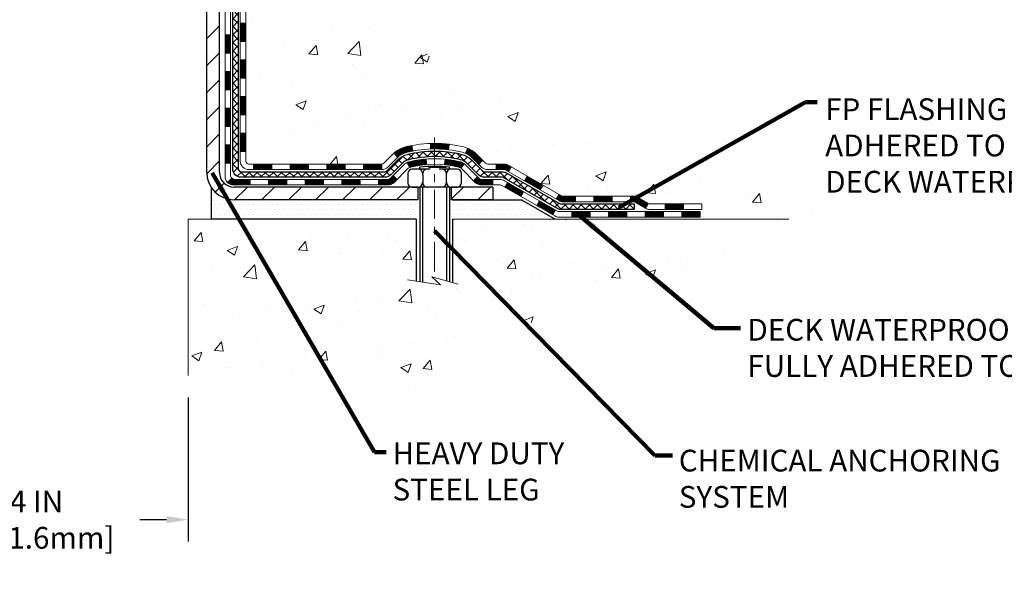
# Model space of a CAD drawing. Extents: x -308 to 3254, y -284 to 1977.
# Drawn here: x 17 to 30, y 8 to 15 of the extents above; entities that cross this region are included whole.
import ezdxf

# ---------------------------------------------------------------- set-up
doc = ezdxf.new("R2010")
doc.units = 0
doc.header["$LTSCALE"] = 5
doc.header["$MEASUREMENT"] = 0
doc.linetypes.add('CENTERX2', pattern=[4, 2.5, -0.5, 0.5, -0.5])
doc.layers.get('DEFPOINTS').update_dxf_attribs({"linetype": 'CONTINUOUS'})
for name, color, linetype, lineweight in [('CENTERLINE - L', 1, 'CENTERX2', 18), ('CONCRETE - H', 130, 'CONTINUOUS', 9), ('CONCRETE - L', 132, 'CONTINUOUS', 13), ('DECK COAT - H', 20, 'CONTINUOUS', 20), ('DECK COAT - L', 22, 'CONTINUOUS', 18), ('DIMS', 50, 'CONTINUOUS', 25), ('MIG FOOT - H', 251, 'CONTINUOUS', 20), ('MIG FOOT - L', 7, 'CONTINUOUS', 30), ('PVC SIDESHEET - H', 170, 'CONTINUOUS', 20), ('PVC SIDESHEET - L', 150, 'CONTINUOUS', 25), ('SCREW - L', 1, 'CONTINUOUS', 25), ('SETTING BED - H', 210, 'CONTINUOUS', 20), ('SETTING BED - L', 212, 'CONTINUOUS', 25), ('TEXT - 4', 241, 'CONTINUOUS', 25)]:
    doc.layers.add(name, color=color, linetype=linetype, lineweight=lineweight)
doc.layers.add('DECKCOAT', color=1, linetype='CONTINUOUS')
doc.layers.add('METAL11', color=7, linetype='CONTINUOUS')
doc.styles.add('ROMANS', font='romans', dxfattribs={"width": 0.9})
doc.dimstyles.get("Standard").update_dxf_attribs({"dimtxt": 0.18, "dimasz": 0.18, "dimexe": 0.18, "dimexo": 0.0625, "dimgap": 0.09, "dimtad": 0, "dimtih": 1, "dimtoh": 1, "dimdec": 4, "dimzin": 0, "dimdsep": 46, "dimtxsty": 'Standard', "dimcen": 0.09, "dimadec": 0, "dimazin": 0, "dimtfac": 1, "dimtdec": 4, "dimtofl": 0, "dimtmove": 0, "dimatfit": 3, "dimfxl": 1, "dimtolj": 1, "dimtzin": 0, "dimarcsym": 0})
pattern_1 = [(45, (-169.279572354827, -149.0262977699449), (-0.003479849246914297, 0.003479849246914297), [])]

# ---------------------------------------------------------------- blocks, each defined once
blk = doc.blocks.new('*D28')
at = {"layer": 'DEFPOINTS', "color": 0, "transparency": 16777216}
for p in [(15.56304481481402, 10.33723403604336), (19.56304481484267, 10.33723403604358), (19.56304481484267, 8.482844524697839)]:
    blk.add_point(p, dxfattribs=at)
at = {"layer": 'DIMS', "color": 0, "lineweight": -2, "transparency": 16777216}
for p, q in [((15.56304481481402, 10.05723403604336), (15.56304481481402, 8.202844524697838)), ((19.56304481484267, 10.05723403604358), (19.56304481484267, 8.202844524697838)), ((15.84304481481402, 8.482844524697839), (16.27871386815688, 8.482844524697839)), ((19.28304481484267, 8.482844524697839), (18.93871386815688, 8.482844524697839))]:
    blk.add_line(p, q, dxfattribs=at)
at = {"layer": 'DIMS', "color": 0, "transparency": 16777216}
for points in [[(15.84304481481402, 8.529511191364506), (15.84304481481402, 8.436177858031172), (15.56304481481402, 8.482844524697839)], [(19.28304481484267, 8.529511191364506), (19.28304481484267, 8.436177858031172), (19.56304481484267, 8.482844524697839)]]:
    blk.add_solid(points, dxfattribs=at)
at = {"layer": 'DIMS', "color": 0, "transparency": 16777216, "insert": (17.60871386815688, 8.482844524697839), "char_height": 0.28, "attachment_point": 5}
blk.add_mtext('\\A1;4 IN \\P [101.6mm]', dxfattribs=at)

msp = doc.modelspace()

# ---------------------------------------------------------------- hatches: boundary and pattern name
at = {"layer": 'CONCRETE - H'}
h = msp.add_hatch(dxfattribs=at)
h.set_pattern_fill('AR-CONC', color=256, scale=0.19)
h.set_pattern_definition([(49.99999999999999, (281.3335453432741, 537.2784088602531), (1.362794346941432, -0.1192290564669307), [0.1425, -1.5675]), (355, (281.3335453432741, 537.2784088602531), (-0.2636275338647, 1.429165054030022), [0.114, -1.254]), (100.45144446, (281.4471115371741, 537.2684731066531), (1.099166808781513, 1.309935982840396), [0.1211063648, -1.3321700128]), (46.18420000000002, (281.3335453432741, 537.6584088602531), (2.027758528275987, -0.3144866335068454), [0.2137499999999999, -2.351249999999999]), (96.63563549, (281.5025251587741, 537.6322015769531), (1.775857696781034, 1.850825341471646), [0.1816596498, -1.998256144]), (351.1841639899999, (281.3335453432741, 537.6584088602531), (1.775857695604069, 1.850825340512981), [0.171, -1.8810000019]), (21, (281.5235453432741, 537.563408860253), (1.134123399025077, -0.7649758922641438), [0.1425, -1.5675]), (326.0000000000001, (281.5235453432741, 537.563408860253), (0.4622991306510053, 1.377785085589021), [0.114, -1.254]), (71.45144474, (281.6180556258741, 537.4996608696531), (1.596422515786945, 0.6128091903320723), [0.121106361, -1.3321700128]), (37.50000000000001, (281.3335453432741, 537.2784088602531), (0.02310372510285227, 0.6324983222794919), [0, -1.2388, 0, -1.273, 0, -1.25875]), (7.499999999999999, (281.3335453432741, 537.2784088602531), (0.4998321211400824, 0.7493822525764845), [0, -0.7258, 0, -1.2103, 0, -0.47975]), (327.5, (280.9098453432741, 537.2784088602531), (1.014262628727577, -0.04285425629532154), [0, -0.475, 0, -1.482, 0, -1.9665]), (317.5, (280.7198453432741, 537.2784088602531), (1.108053721750534, 0.1901994664314037), [0, -0.6175, 0, -0.9842, 0, -1.3965])])
edge = h.paths.add_edge_path()
edge.add_spline(control_points=[(25.90196460922328, 20.40881222038468), (26.69625717093564, 19.48932897721602), (23.14312720995224, 20.2967213602185), (21.9768777083072, 17.74118729899863), (20.55147034905866, 13.41276913626621), (29.31463031569052, 12.63492711810079), (27.30083307325779, 12.35058062550547)], knot_values=[0, 0, 0, 0, 2.820322290354417, 4.024018860039639, 8.527279954361621, 13.24804242769627, 13.24804242769627, 13.24804242769627, 13.24804242769627], degree=3, periodic=0)
edge.add_line((27.30083307325864, 12.35058062550354), (26.18125956701306, 12.35058062550252))
edge.add_line((26.18125956701306, 12.35058062550252), (26.18125956700987, 12.47656463401722))
edge.add_line((26.18125956700987, 12.47656463401722), (26.18125956700987, 12.54743063401702))
edge.add_line((26.18125956700987, 12.54743063401702), (25.51157586701012, 12.54743063401725))
edge.add_arc((25.51157586700973, 12.58680063401732), 0.03937000000007629, 240.0000000000524, 270.00000000057906, ccw=False)
edge.add_line((25.49189086700972, 12.55270521387024), (25.35612995939198, 12.63108681042866))
edge.add_arc((25.30101195939187, 12.53561963401717), 0.1102359999999735, 59.99999999992797, 89.99999999976365)
edge.add_line((25.30101195939233, 12.64585563401715), (24.39305401836339, 12.64585563401715))
edge.add_arc((24.39305401836305, 12.68522563401723), 0.03937000000007629, 240.00000000008822, 270.00000000049636, ccw=False)
edge.add_line((24.37336901836306, 12.65113021387015), (23.69328183220421, 13.04377821668788))
edge.add_arc((23.63328189147705, 12.93985513401321), 0.1199999999994495, 60.00003267867638, 90)
edge.add_line((23.63328189147705, 13.05985513401265), (23.42184050891728, 13.05985513401299))
edge.add_arc((23.42184050891677, 13.09922513401318), 0.03937000000018998, 225.0000000006434, 270.00000000074454, ccw=False)
edge.add_line((23.39400171494162, 13.07138634003741), (23.27753519080932, 13.18785286416994))
edge.add_arc((23.02783321650207, 12.93815088986332), 0.3531319186161988, 44.99999999992827, 76.09799910883382)
edge.add_arc((22.73854862341955, 11.76938111642346), 1.557170273113937, 76.09799910893538, 103.9020008910819)
edge.add_arc((22.44926403033566, 12.93815088986275), 0.3531319186164347, 103.9020008910052, 134.9999999999544)
edge.add_line((22.19956205602875, 13.18785286417005), (22.08309553189611, 13.07138634003763))
edge.add_arc((22.05525673792073, 13.09922513401284), 0.03936999999996802, 270.0000000002482, 315.0000000001755, ccw=False)
edge.add_line((22.0552567379209, 13.05985513401288), (20.34435163543679, 13.05985513401276))
edge.add_arc((20.34435163543685, 13.09922513401273), 0.0393699999999626, 179.9999999998346, 269.99999999991724, ccw=False)
edge.add_line((20.30498163543689, 13.09922513401284), (20.30498163543626, 17.76245886622041))
edge.add_arc((20.34435163543662, 17.7624588662203), 0.03937000000036051, 107.30237723705889, 179.9999999998346, ccw=False)
edge.add_line((20.33264242706628, 17.80004731310714), (20.3499153681596, 17.80657330990198))
edge.add_line((20.3499153681596, 17.80657330990198), (20.36709196433367, 17.81328768997037))
edge.add_line((20.36709196433367, 17.81328768997037), (20.38407587067059, 17.82037883658586))
edge.add_line((20.38407587067059, 17.82037883658586), (20.40077074224973, 17.82803513302179))
edge.add_line((20.40077074224973, 17.82803513302179), (20.41708023415367, 17.83644496255215))
edge.add_line((20.41708023415367, 17.83644496255215), (20.4329191484785, 17.84576053427304))
edge.add_line((20.4329191484785, 17.84576053427304), (20.44825967778843, 17.8559478143527))
edge.add_line((20.44825967778843, 17.8559478143527), (20.46309243195446, 17.86691300131292))
edge.add_line((20.46309243195446, 17.86691300131292), (20.47740802937551, 17.87856226599797))
edge.add_line((20.47740802937551, 17.87856226599797), (20.49119708497028, 17.89080183047895))
edge.add_line((20.49119708497028, 17.89080183047895), (20.50444836415409, 17.90356513207621))
edge.add_line((20.50444836415409, 17.90356513207621), (20.51714574570678, 17.91685751496198))
edge.add_line((20.51714574570678, 17.91685751496198), (20.52927587330032, 17.93068559104586))
edge.add_line((20.52927587330032, 17.93068559104586), (20.5408386638901, 17.94501696023099))
edge.add_line((20.5408386638901, 17.94501696023099), (20.55183712497137, 17.95981013889605))
edge.add_line((20.55183712497137, 17.95981013889605), (20.56227426404075, 17.97502364342108))
edge.add_line((20.56227426404075, 17.97502364342108), (20.57215308859395, 17.99061599018432))
edge.add_line((20.57215308859395, 17.99061599018432), (20.58147660612667, 18.00654569556582))
edge.add_line((20.58147660612667, 18.00654569556582), (20.59024788776787, 18.02277131781966))
edge.add_line((20.59024788776787, 18.02277131781966), (20.59847513232353, 18.03925478957922))
edge.add_line((20.59847513232353, 18.03925478957922), (20.60617534803214, 18.05596384071669))
edge.add_line((20.60617534803214, 18.05596384071669), (20.61336641141634, 18.07286677249795))
edge.add_line((20.61336641141634, 18.07286677249795), (20.62006667563764, 18.08993337169045))
edge.add_line((20.62006667563764, 18.08993337169045), (20.62629905139829, 18.10714762922794))
edge.add_line((20.62629905139829, 18.10714762922794), (20.63208898150424, 18.12450142766397))
edge.add_line((20.63208898150424, 18.12450142766397), (20.63746193590441, 18.14198673414876))
edge.add_line((20.63746193590441, 18.14198673414876), (20.64244338454682, 18.15959551583228))
edge.add_line((20.64244338454682, 18.15959551583228), (20.64705879738085, 18.17731973986474))
edge.add_line((20.64705879738085, 18.17731973986474), (20.65133364435451, 18.19515137339613))
edge.add_line((20.65133364435451, 18.19515137339613), (20.65529339541763, 18.21308238357665))
edge.add_line((20.65529339541763, 18.21308238357665), (20.65896352051777, 18.23110473755628))
edge.add_line((20.65896352051777, 18.23110473755628), (20.66236948960477, 18.24921040248546))
edge.add_line((20.66236948960477, 18.24921040248546), (20.66553677262709, 18.26739134551372))
edge.add_line((20.66553677262709, 18.26739134551372), (20.66849083953275, 18.28563953379148))
edge.add_line((20.66849083953275, 18.28563953379148), (20.67125716027158, 18.30394693446897))
edge.add_line((20.67125716027158, 18.30394693446897), (20.67386120479159, 18.3223055146957))
edge.add_line((20.67386120479159, 18.3223055146957), (20.67594550209287, 18.33785110287158))
edge.add_line((20.67594550209287, 18.33785110287158), (20.67596324216174, 18.33784924894076))
edge.add_line((20.67596324216174, 18.33784924894076), (20.67868434497086, 18.35914408239887))
edge.add_line((20.67868434497086, 18.35914408239887), (20.68095438052796, 18.3776080041755))
edge.add_line((20.68095438052796, 18.3776080041755), (20.68316401966104, 18.39609097410221))
edge.add_line((20.68316401966104, 18.39609097410221), (20.68533188682017, 18.41452674447885))
edge.add_arc((20.62668442142683, 18.42145262549229), 0.05905499999894019, 353.2649378251144, 366.6781923675456)
edge.add_line((20.68533873231945, 18.4283202916597), (20.68316401966104, 18.44681427688556))
edge.add_line((20.68316401966104, 18.44681427688556), (20.68095438052796, 18.46529724681227))
edge.add_line((20.68095438052796, 18.46529724681227), (20.67868434497086, 18.48376116858844))
edge.add_line((20.67868434497086, 18.48376116858844), (20.67632844304171, 18.5021980093652))
edge.add_line((20.67632844304171, 18.5021980093652), (20.67386120479159, 18.52059973629184))
edge.add_line((20.67386120479159, 18.52059973629184), (20.67125716027158, 18.5389583165188))
edge.add_line((20.67125716027158, 18.5389583165188), (20.66849083953275, 18.55726571719606))
edge.add_line((20.66849083953275, 18.55726571719606), (20.66553677262709, 18.57551390547405))
edge.add_line((20.66553677262709, 18.57551390547405), (20.66236948960477, 18.59369484850231))
edge.add_line((20.66236948960477, 18.59369484850231), (20.65896352051777, 18.61180051343126))
edge.add_line((20.65896352051777, 18.61180051343126), (20.65529339541763, 18.62982286741089))
edge.add_line((20.65529339541763, 18.62982286741089), (20.65133364435451, 18.64775387759141))
edge.add_line((20.65133364435451, 18.64775387759141), (20.64705879738085, 18.66558551112303))
edge.add_line((20.64705879738085, 18.66558551112303), (20.64244338454682, 18.68330973515549))
edge.add_line((20.64244338454682, 18.68330973515549), (20.63746193590441, 18.70091851683901))
edge.add_line((20.63746193590441, 18.70091851683901), (20.63208898150424, 18.71840382332357))
edge.add_line((20.63208898150424, 18.71840382332357), (20.62629905139829, 18.7357576217596))
edge.add_line((20.62629905139829, 18.7357576217596), (20.62006667563764, 18.75297187929709))
edge.add_line((20.62006667563764, 18.75297187929709), (20.61336641141634, 18.7700384784896))
edge.add_line((20.61336641141634, 18.7700384784896), (20.60617534803214, 18.78694141027086))
edge.add_line((20.60617534803214, 18.78694141027086), (20.59847513232353, 18.80365046140855))
edge.add_line((20.59847513232353, 18.80365046140855), (20.59024788776787, 18.82013393316811))
edge.add_line((20.59024788776787, 18.82013393316811), (20.58147660612667, 18.83635955542195))
edge.add_line((20.58147660612667, 18.83635955542195), (20.57215308859395, 18.85228926080345))
edge.add_line((20.57215308859395, 18.85228926080345), (20.56227426404075, 18.86788160756669))
edge.add_line((20.56227426404075, 18.86788160756669), (20.55183712497137, 18.8830951120915))
edge.add_line((20.55183712497137, 18.8830951120915), (20.54083866388964, 18.89788829075678))
edge.add_line((20.54083866388964, 18.89788829075678), (20.52927587330032, 18.91221965994168))
edge.add_line((20.52927587330032, 18.91221965994168), (20.51714574570678, 18.92604773602579))
edge.add_line((20.51714574570678, 18.92604773602579), (20.50444836415363, 18.93934011891156))
edge.add_line((20.50444836415363, 18.93934011891156), (20.49119708497028, 18.95210342050859))
edge.add_line((20.49119708497028, 18.95210342050859), (20.47740802937551, 18.9643429849898))
edge.add_line((20.47740802937551, 18.9643429849898), (20.46309243195446, 18.97599224967462))
edge.add_line((20.46309243195446, 18.97599224967462), (20.44825967778843, 18.98695743663484))
edge.add_line((20.44825967778843, 18.98695743663484), (20.4329191484785, 18.9971447167145))
edge.add_line((20.4329191484785, 18.9971447167145), (20.41726699991341, 19.00635044316505))
edge.add_line((20.41726699991341, 19.00635044316505), (20.41727321268763, 19.00636078094749))
edge.add_line((20.41727321268763, 19.00636078094749), (20.41708023415367, 19.00646028843562))
edge.add_line((20.41708023415367, 19.00646028843562), (20.41726699991341, 19.00635044316505))
edge.add_line((20.41726699991341, 19.00635044316505), (20.40077074224973, 19.0148701179653))
edge.add_line((20.40077074224973, 19.0148701179653), (20.38407587067013, 19.02252641440145))
edge.add_line((20.38407587067013, 19.02252641440145), (20.36709196433367, 19.02961756101695))
edge.add_line((20.36709196433367, 19.02961756101695), (20.3499153681596, 19.03633194108534))
edge.add_line((20.3499153681596, 19.03633194108534), (20.33264242706605, 19.04285793788017))
edge.add_arc((20.34435163543617, 19.0804463847669), 0.03937000000014499, 180.0000000003309, 252.6976227632079, ccw=False)
edge.add_line((20.30498163543598, 19.08044638476667), (20.30498163543643, 19.19433582250713))
edge.add_line((20.30498163543643, 19.19433582250713), (20.30498163543643, 19.26968143362592))
edge.add_line((20.30498163543643, 19.26968143362592), (20.23411563543641, 19.26968143362592))
edge.add_line((20.23411563543641, 19.26968143362592), (20.20682073904283, 19.26968143362581))
edge.add_arc((20.24592663543672, 19.27423398974611), 0.03936999999997834, 122.90315213981091, 186.6402612611996, ccw=False)
edge.add_line((20.22454003880057, 19.30728864727462), (20.53975797925648, 19.51123687874758))
edge.add_arc((20.36206813543504, 19.70992923217545), 0.2665564328767825, 311.8061494065051, 360.0000000001467)
edge.add_line((20.62862456831181, 19.70992923217614), (20.62862456831181, 19.75914283452562))
edge.add_line((20.62862456831181, 19.75914283452562), (20.64750252518888, 19.75914283452585))
edge.add_line((20.64750252518888, 19.75914283452585), (20.71836827322068, 19.75914283452585))
edge.add_line((20.71836827322068, 19.75914283452585), (20.71836827322068, 19.70544896193542))
edge.add_line((20.71836827322068, 19.70544896193542), (20.91718717085854, 19.70544896193519))
edge.add_arc((20.91718717085843, 19.7841891194156), 0.07874015748041074, 270.0000000000828, 360.0000000000827)
edge.add_line((20.99592732833889, 19.78418911941571), (20.99592732833889, 20.40874653531637))
edge.add_line((20.99592732833889, 20.40874653531637), (22.06304596912696, 20.40874653531637))
edge.add_line((22.06304596912696, 20.40874653531637), (25.90196460922328, 20.40881222038468))
h = msp.add_hatch(dxfattribs=at)
h.set_pattern_fill('AR-CONC', color=256, scale=0.1875)
h.set_pattern_definition([(49.99999999999999, (281.3335453432741, 537.2784088602531), (1.344862842376413, -0.1176602530923658), [0.140625, -1.546875]), (355, (281.3335453432741, 537.2784088602531), (-0.260158750524375, 1.410360250687522), [0.1125, -1.2375]), (100.45144446, (281.4456172451492, 537.268603840253), (1.084704087613335, 1.29269998306618), [0.11951286, -1.314641459999999]), (46.18420000000002, (281.3335453432741, 537.6534088602531), (2.001077495009198, -0.3103486514870185), [0.2109374999999999, -2.320312499999999]), (96.63563549, (281.5003017401491, 537.627546409628), (1.752491148139178, 1.826472376452282), [0.17926939125, -1.9719633]), (351.1841639899999, (281.3335453432741, 537.6534088602531), (1.7524911469777, 1.826472375506232), [0.16875, -1.856250001875]), (21, (281.5210453432741, 537.5596588602531), (1.119200722722116, -0.7549104199975103), [0.140625, -1.546875]), (326.0000000000001, (281.5210453432741, 537.5596588602531), (0.4562162473529657, 1.359656334462849), [0.1125, -1.2375]), (71.45144474, (281.6143120695241, 537.4967496590031), (1.575416956368696, 0.6047459115119134), [0.11951285625, -1.31464146]), (37.50000000000001, (281.3335453432741, 537.2784088602531), (0.02279972871992, 0.6241759759337091), [0, -1.2225, 0, -1.25625, 0, -1.2421875]), (7.499999999999999, (281.3335453432741, 537.2784088602531), (0.4932553827040286, 0.7395219597794255), [0, -0.7162499999999999, 0, -1.194375, 0, -0.4734375]), (327.5, (280.9154203432741, 537.2784088602531), (1.000917067823267, -0.04229038450196204), [0, -0.46875, 0, -1.4625, 0, -1.940625]), (317.5, (280.7279203432741, 537.2784088602531), (1.093474067516974, 0.1876968418730957), [0, -0.609375, 0, -0.97125, 0, -1.378125])])
edge = h.paths.add_edge_path()
edge.add_line((26.67425891044832, 12.35058062550547), (22.96877011440165, 12.35058062549524))
edge.add_line((22.96877011440165, 12.35058062549524), (22.96877011440392, 11.53490128316525))
edge.add_line((22.96877011440392, 11.53490128316525), (22.70318568485845, 11.60807708946322))
edge.add_line((22.70318568485845, 11.60807708946322), (22.81343749964753, 11.50463280889653))
edge.add_line((22.81343749964753, 11.50463280889653), (22.50128750393969, 11.55373067557684))
edge.add_line((22.50128750393969, 11.55373067557684), (22.50128750393742, 12.35058062549388))
edge.add_line((22.50128750393742, 12.35058062549388), (19.56304481483676, 12.35058062548569))
edge.add_line((19.56304481483676, 12.35058062548569), (19.56304481484267, 10.33723403604358))
edge.add_spline(control_points=[(19.62831677529084, 10.33723403604381), (20.06788373073857, 10.3541234936406), (20.99937934622625, 10.38991429980672), (22.80166892046589, 9.699540997501344), (24.11699058372096, 11.6975676599958), (26.4572662219006, 11.20445153625417), (26.63703281663038, 12.15395690841319), (26.67425891044832, 12.35058062550547)], knot_values=[0, 0, 0, 0, 1.332308185977565, 2.823322404776109, 5.141569464197358, 7.287758576092654, 7.848260585836442, 7.848260585836442, 7.848260585836442, 7.848260585836442], degree=3, periodic=0)
at = {"layer": 'DECK COAT - H'}
h = msp.add_hatch(dxfattribs=at)
h.set_pattern_fill('ANSI31', color=256, scale=0.03937, style=0)
h.set_pattern_definition([(45, (-164.2231341201486, -104.284109915418), (-0.003479849246914297, 0.003479849246914297), [])])
h.paths.add_polyline_path([(20.23411332685328, 13.45883029798415), (20.3049793268533, 13.45883029798415), (20.3049793268533, 13.22261029798392), (20.23411332685328, 13.22261029798392)])
h.paths.add_polyline_path([(20.23411332685373, 13.93127029798416), (20.30497932685375, 13.93127029798416), (20.30497932685375, 13.69505029798393), (20.23411332685373, 13.69505029798393)])
h.paths.add_polyline_path([(20.23411332685373, 14.40370869138383), (20.30497932685375, 14.4037086913836), (20.30497932685375, 14.16749029798393), (20.23411332685373, 14.16749029798393)])
h.paths.add_polyline_path([(20.23411332685419, 14.87614869138383), (20.30497932685421, 14.87614869138361), (20.30497932685421, 14.63992869138383), (20.23411332685419, 14.63992869138383)])
h.paths.add_polyline_path([(20.03726332685528, 13.78055482000309), (20.10812932685349, 13.78055482000309), (20.10812932685349, 13.54433482000309), (20.03726332685483, 13.54433482000309)])
h.paths.add_polyline_path([(20.03726332685619, 14.2529948200031), (20.10812932685394, 14.2529948200031), (20.10812932685394, 14.01677482000309), (20.03726332685574, 14.01677482000309)])
h.paths.add_polyline_path([(20.0372633268571, 14.7254348200031), (20.1081293268544, 14.7254348200031), (20.10812932685394, 14.4892148200031), (20.03726332685665, 14.4892148200031)])
h = msp.add_hatch(dxfattribs=at)
h.set_pattern_fill('ANSI31', color=256, scale=0.03937, style=0)
h.set_pattern_definition(pattern_1)
h.paths.add_polyline_path([(21.34996641483576, 13.05985513401288), (21.58618641483554, 13.05985513401288), (21.58618641483554, 12.98898913401285), (21.34996641483576, 12.98898913401285)])
h.paths.add_polyline_path([(21.82240641483577, 13.05985513401288), (22.05525442933731, 13.05985513401288, 0.02144170134057288), (22.058626414836, 13.05999980273577), (22.05862641483554, 12.98898913401285), (21.82240641483577, 12.98898913401285)])
h.paths.add_polyline_path([(22.21243522605164, 13.20009623316901, -0.1237366593047226), (22.36441756126533, 13.28093890070477, -0.01313217533143259), (22.44429264392556, 13.29849655896714), (22.45768397370057, 13.22890731954863, 0.01313217533147817), (22.38144396403459, 13.21214870107769, 0.1237366593049013), (22.25996122288007, 13.14752942252358)])
h.paths.add_polyline_path([(21.54169831483568, 12.86300513401284), (21.77791831483546, 12.86300513401284), (21.77791831483546, 12.79213913401281), (21.54169831483568, 12.79213913401281)])
h.paths.add_polyline_path([(22.38617698328289, 13.0811346436908, -0.04324640446576285), (22.41171312451343, 13.08985501285179, -0.04070359398944642), (22.6299572298376, 13.12536034047662), (22.63561418743029, 13.05472048779575, 0.04070359398944876), (22.42873952728269, 13.02106481322471, 0.04324640446531137), (22.41478274341171, 13.01629869345106)])
h.paths.add_polyline_path([(22.01413831483569, 12.86300513401284), (22.13679236909047, 12.86300513401284, 0.1989123673794921), (22.16463116306568, 12.87453634003759), (22.20332708669139, 12.9132322636633), (22.25343691584703, 12.86312243450766), (22.21474099222132, 12.82442651088195, -0.198912367379553), (22.13679236909047, 12.79213913401281), (22.01413831483569, 12.79213913401281)])
h.paths.add_polyline_path([(22.68447126196634, 13.32561218799583, -0.008683585791257758), (22.73854631483573, 13.32655138953737), (22.73854631483573, 13.25568538953758, 0.008683585791259676), (22.68693218917679, 13.25478893056379)])
h.paths.add_polyline_path([(22.73854631483573, 13.32655138953737, -0.03014854381015566), (22.9258206996351, 13.31524901642911), (22.91729794089633, 13.24489738148372, 0.03014854381015595), (22.73854631483573, 13.25568538953758)])
h.paths.add_polyline_path([(22.87248412390045, 13.12309153920523, -0.03601941678383571), (23.06537950515758, 13.08985501285179, -0.0935601540946129), (23.11809990974962, 13.06572653563808), (23.07716745166135, 13.00787738844588, 0.09356015409565223), (23.04835310238832, 13.02106481322471, 0.03601941678380825), (22.86550662237778, 13.05256987991879)])
h.paths.add_polyline_path([(23.24078567417882, 12.84599247415281), (23.29089550333401, 12.89610230330868), (23.31246146660533, 12.87453634003759, 0.1989123673796988), (23.34030026058053, 12.86300513401284), (23.4875440605806, 12.86300513401284), (23.4875440605806, 12.79213913401281), (23.34030026058053, 12.79213913401281, -0.1989123673795969), (23.26235163744968, 12.82442651088195)])
h.paths.add_polyline_path([(23.22742305307065, 13.13774303501418, 0.09785809462208828), (23.1365033676193, 13.19865875023379), (23.16378679796344, 13.26406214758185, -0.09785809462147925), (23.27753288222539, 13.18785286417028), (23.3568734450555, 13.1085123013404), (23.30676361590031, 13.05840247218475)])
h = msp.add_hatch(dxfattribs=at)
h.set_pattern_fill('ANSI31', color=256, scale=0.03937, style=0)
h.set_pattern_definition([(45, (-160.4360751024306, -148.9266024452377), (-0.003479849246914297, 0.003479849246914297), [])])
h.paths.add_polyline_path([(20.87752641483576, 13.05985513401288), (21.11374641483553, 13.05985513401288), (21.11374641483553, 12.98898913401285), (20.87752641483576, 12.98898913401285)])
h.paths.add_polyline_path([(21.06925831483568, 12.86300513401284), (21.30547831483545, 12.86300513401284), (21.30547831483545, 12.79213913401281), (21.06925831483568, 12.79213913401281)])
h.paths.add_polyline_path([(20.59681831483567, 12.86300513401284), (20.83303831483545, 12.86300513401284), (20.83303831483545, 12.79213913401281), (20.59681831483567, 12.79213913401281)])
edge = h.paths.add_edge_path()
edge.add_arc((20.1671843268532, 12.92206013401278), 0.05905499999999223, 225.0000000000195, 270.0000000000276)
edge.add_line((20.1671843268532, 12.86300513401284), (20.36059831483544, 12.86300513401284))
edge.add_line((20.36059831483544, 12.86300513401284), (20.36059831483544, 12.79213913401281))
edge.add_line((20.36059831483544, 12.79213913401281), (20.14749932685345, 12.79213913401281))
edge.add_arc((20.14749932685208, 12.90237513400643), 0.1102359999936198, 224.9999999980676, 270.00000000072384, ccw=False)
edge.add_line((20.06955070372305, 12.82442651088263), (20.12542613589039, 12.88030194304974))
h.paths.add_polyline_path([(20.03726332685437, 13.30811482000308), (20.10812932685349, 13.30794618698133), (20.10812932685349, 13.07172618698132), (20.03726332685392, 13.07189482000331)])
h.paths.add_polyline_path([(20.40508641483575, 13.05985513401288), (20.64130641483553, 13.05985513401288), (20.64130641483553, 12.98898913401285), (20.40508641483575, 12.98898913401285)])
h = msp.add_hatch(dxfattribs=at)
h.set_pattern_fill('ANSI31', color=256, scale=0.03937, style=0)
h.set_pattern_definition(pattern_1)
h.paths.add_polyline_path([(23.53286160033394, 13.05985513401265), (23.63327958289346, 13.05985513401265, -0.1316523525283877), (23.69327952362073, 13.04377821668777), (23.7265144637131, 13.02459004035336), (23.69108146371309, 12.96321828408873), (23.6557270082676, 12.98363016157123, 0.1316523525285442), (23.63572702802503, 12.98898913401285), (23.53286160033394, 12.98898913401285)])
h.paths.add_polyline_path([(23.89565405195935, 12.84510840076655), (23.93108705195937, 12.90648015703118), (24.13565964020518, 12.78837027370901), (24.10022664020516, 12.72699851744437)])
h.paths.add_polyline_path([(24.34023222845099, 12.67026039038706), (24.37336672922629, 12.65113020264289, 0.1316523525284907), (24.39305170977968, 12.64585563401715), (24.55210650977961, 12.64585563401715), (24.55210650977961, 12.57498963401713), (24.39305170977968, 12.57498963401713, -0.131652352528452), (24.33793376422955, 12.58975842616906), (24.30479922845097, 12.60888863412265)])
h.paths.add_polyline_path([(24.78832650977984, 12.64585563401715), (25.02454650977961, 12.64585563401715), (25.02454650977961, 12.57498963401713), (24.78832650977984, 12.57498963401713)])
h.paths.add_polyline_path([(25.26076650977984, 12.64585563401715), (25.30100965080874, 12.64585563401715, -0.1316524975873674), (25.3561276508085, 12.63108681042877), (25.49188855842658, 12.55270521387001), (25.45645555842657, 12.49133345760538), (25.32069465080849, 12.56971505416413, 0.1316524975873194), (25.30100965080874, 12.57498963401713), (25.26076650977984, 12.57498963401713)])
h.paths.add_polyline_path([(25.70881725842628, 12.54743063401702), (25.94503725842651, 12.54743063401702), (25.94503725842651, 12.47656463401722), (25.70881725842628, 12.47656463401722)])
h.paths.add_polyline_path([(23.64481374886645, 12.76262805416422), (23.68024674886647, 12.82399981042886), (23.88481926974873, 12.70588981042874), (23.84938626974872, 12.64451805416411)])
h.paths.add_polyline_path([(24.08939179063054, 12.58777981042886), (24.29396431151235, 12.46966981042874), (24.25853131151234, 12.40829805416433), (24.05395879063053, 12.52640805416422)])
h.paths.add_polyline_path([(24.50684101124943, 12.44900563401711), (24.74306101124967, 12.44900563401711), (24.74306101124967, 12.37813963401732), (24.50684101124943, 12.37813963401732)])
h.paths.add_polyline_path([(24.97928101124944, 12.44900563401711), (25.21550101124967, 12.44900563401711), (25.21550101124967, 12.37813963401732), (24.97928101124944, 12.37813963401732)])
h.paths.add_polyline_path([(25.45172101124945, 12.44900563401734), (25.68794101124968, 12.44900563401734), (25.68794101124968, 12.37813963401732), (25.45172101124945, 12.37813963401732)])
h.paths.add_polyline_path([(25.92416101124945, 12.44900563401734), (26.16038101124968, 12.44900563401734), (26.16038101124968, 12.37813963401732), (25.92416101124945, 12.37813963401732)])
at = {"layer": 'MIG FOOT - H'}
h = msp.add_hatch(dxfattribs=at)
h.set_pattern_fill('ANSI31', color=256, scale=1.9685, style=0)
h.set_pattern_definition([(45, (-928.8602375121322, -447.1539217967409), (-0.1739924623457148, 0.1739924623457148), [])])
h.paths.add_polyline_path([(19.96504481483498, 19.17158012549521), (19.80104481483477, 19.17158012549498), (19.80104481483522, 18.60908012549498), (19.96504481483498, 18.60908012549498)])
edge = h.paths.add_edge_path()
edge.add_line((19.96504481483498, 18.23408012549498), (19.80104481483522, 18.23408012549498))
edge.add_line((19.80104481483522, 18.23408012549498), (19.80104481483568, 12.95491012549519))
edge.add_arc((20.15537481483534, 12.95491012549519), 0.3543299999998908, 179.9999999999908, 270.0000000000184)
edge.add_line((20.15537481483534, 12.60058012549507), (22.5197947838351, 12.60058012549507))
edge.add_line((22.51979478383555, 12.60058012549507), (22.5197947838351, 12.76458012549506))
edge.add_line((22.5197947838351, 12.76458012549529), (20.15537481483534, 12.76458012549529))
edge.add_arc((20.15537481483534, 12.95491012549519), 0.1903300000000172, 180, 270, ccw=False)
edge.add_line((19.96504481483544, 12.95491012549519), (19.96504481483498, 18.23408012549498))
h.paths.add_polyline_path([(23.48854481483522, 12.76458012549529), (22.95729784583546, 12.76458012549506), (22.95729784583546, 12.60058012549507), (23.48854481483522, 12.60058012549507)])
at = {"layer": 'PVC SIDESHEET - H'}
h = msp.add_hatch(dxfattribs=at)
h.set_pattern_fill('ANSI37', color=256, scale=0.59055, style=0)
h.set_pattern_definition([(45, (-164.2231341201486, -12.41567109316838), (-0.05219773870371446, 0.05219773870371446), []), (135, (-164.2231341201486, -12.41567109316838), (-0.05219773870371446, -0.05219773870371446), [])])
edge = h.paths.add_edge_path()
edge.add_line((20.1356883268536, 13.00080013401293), (20.13568832685405, 17.8249995519493))
edge.add_line((20.13568832685405, 17.8249995519493), (20.20655432684816, 17.8249995519493))
edge.add_line((20.20655432684862, 17.8249995519493), (20.20655432685362, 13.00080013401293))
edge.add_arc((20.24592432685358, 13.00080013401271), 0.0393699999999626, 539.999999999876, 630.0000000000828)
edge.add_line((20.24592432685358, 12.96143013401274), (22.09602339921412, 12.96143013401274))
edge.add_arc((22.09602339921412, 13.00080013401271), 0.03936999999984891, 270, 315)
edge.add_line((22.12386219318932, 12.9729613400375), (22.26915673238364, 13.11825587923158))
edge.add_arc((22.44926172175246, 12.93815088986275), 0.2547069186167359, 463.9020008910767, 495.00000000000114, ccw=False)
edge.add_arc((22.73854631483573, 11.76938111642312), 1.458745273114345, 450.00000000000114, 463.9020008910778, ccw=False)
edge.add_line((22.73854631483573, 13.22812638953747), (22.73854631483573, 13.15726038953744))
edge.add_arc((22.73854631483573, 11.76938111642312), 1.387879273114407, 450.0000000000023, 463.9020008910806)
edge.add_arc((22.44926172175246, 12.93815088986275), 0.1838409186166517, 463.9020008910817, 495.0000000000188)
edge.add_line((22.31926656153883, 13.06814605007594), (22.17397202234497, 12.92285151088186))
edge.add_arc((22.09602339921412, 13.00080013401271), 0.1102359999999185, 269.9999999999852, 315.0000000000209, ccw=False)
edge.add_line((22.09602339921412, 12.89056413401295), (20.24592432685358, 12.89056413401295))
edge.add_arc((20.24592432685358, 13.00080013401293), 0.1102359999999862, 180, 270, ccw=False)
edge = h.paths.add_edge_path()
edge.add_arc((22.73854631483573, 11.76938111642312), 1.458745273114317, 436.0979991089357, 449.9999999999967, ccw=False)
edge.add_arc((23.027830907919, 12.93815088986298), 0.2547069186164354, 405.00000000000455, 436.0979991089393, ccw=False)
edge.add_line((23.20793589728783, 13.11825587923181), (23.35323043648214, 12.9729613400375))
edge.add_arc((23.38106923045734, 13.00080013401293), 0.03937000000000068, 224.9999999999891, 270)
edge.add_line((23.38106923045734, 12.96143013401274), (23.60690654282689, 12.96143013401274))
edge.add_arc((23.60690654282689, 12.84143013401285), 0.1200000000000045, 419.9999999999996, 450, ccw=False)
edge.add_line((23.66690654282684, 12.94535318246699), (24.34699277392519, 12.55270521387024))
edge.add_arc((24.36667777392495, 12.58680063401698), 0.03936999999995568, 239.9999999999464, 270)
edge.add_line((24.36667777392495, 12.54743063401702), (25.31155881051473, 12.54743063401702))
edge.add_line((25.31155881051473, 12.54743063401702), (25.31155881051473, 12.476564634017))
edge.add_line((25.31155881051473, 12.47656463401722), (24.36667777392495, 12.47656463401722))
edge.add_arc((24.36667777392495, 12.58680063401698), 0.110235999999901, 239.9999999999919, 270.0000000000148, ccw=False)
edge.add_line((24.31155977392473, 12.49133345760561), (23.62935399075013, 12.88520515016421))
edge.add_arc((23.60935399075061, 12.85056413401298), 0.03999999999995259, 419.9999999999909, 450)
edge.add_line((23.60935399075061, 12.89056413401295), (23.38106923045734, 12.89056413401295))
edge.add_arc((23.38106923045734, 13.00080013401293), 0.1102359999999969, 225.0000000000248, 269.9999999999852, ccw=False)
edge.add_line((23.30312060732649, 12.92285151088186), (23.15782606813173, 13.06814605007639))
edge.add_arc((23.027830907919, 12.93815088986321), 0.1838409186163031, 405.000000000036, 436.0979991089459)
edge.add_arc((22.73854631483573, 11.76938111642312), 1.387879273114356, 436.0979991089382, 449.9999999999941)
edge.add_line((22.73854631483573, 13.15726038953744), (22.73854631483573, 13.22812638953747))
at = {"layer": 'SETTING BED - H', "linetype": 'Continuous'}
h = msp.add_hatch(dxfattribs=at)
h.set_pattern_fill('DOTS', color=256, scale=0.9842500000000001, style=0)
h.set_pattern_definition([(7.016477563892661e-15, (3.576529513063633, 2.999576859605668), (0.0307578125, 0.061515625), [0, -0.061515625])])
h.paths.add_polyline_path([(22.50128750393742, 12.35058062549388), (22.50128750393969, 11.55373067557684), (22.54568953373382, 11.54674670963368), (22.54568953373382, 12.76458012549529), (22.51979478383601, 12.76458012549529), (22.51979478383601, 12.60058012549507), (19.86488758271298, 12.60055510257575), (19.86453006698002, 12.3505806254866)])
h.paths.add_polyline_path([(22.93140309593855, 12.76458012549529), (22.95729784583591, 12.76458012549529), (22.95729784583591, 12.60058012549507), (23.85951656495945, 12.6005801254978), (24.292528400827, 12.35058062549888), (22.96877011440165, 12.35058062549524), (22.96877011440392, 11.53490128316525), (22.93140309593855, 11.54519692327449)])

# ---------------------------------------------------------------- linework, layer by layer
at = {"layer": 'CENTERLINE - L', "ltscale": 0.03}
msp.add_line((22.73854631483573, 13.40367873941113), (22.73854631483573, 11.59913367220133), dxfattribs=at)
at = {"layer": 'CONCRETE - L'}
for p, q in [((19.56304481483676, 12.35058062548569), (19.56304481484267, 10.33723403604358)), ((19.56304481483676, 12.35058062548569), (22.50128750393742, 12.35058062549388)), ((22.50128750393969, 11.55373067557684), (22.50128750393742, 12.35058062549388)), ((22.96877011440165, 12.35058062549524), (22.96877011440392, 11.53490128316525)), ((22.96877011440165, 12.35058062549524), (27.30083307325776, 12.35058062550547))]:
    msp.add_line(p, q, dxfattribs=at)
msp.add_lwpolyline([(23.04229353025721, 11.51464356231168), (22.70318568485845, 11.60807708946322), (22.81343749964753, 11.50463280889653), (22.38913504255561, 11.57137106216214)], dxfattribs=at)
at = {"layer": 'DECK COAT - L'}
for p, q in [((20.23411332685055, 14.87614869138383), (20.30497932685057, 14.87614869138361)), ((20.03726332685665, 14.7254348200031), (20.10812932685667, 14.7254348200031)), ((20.23411332685009, 14.63992869138383), (20.30497932685012, 14.63992869138383)), ((20.03726332685619, 14.4892148200031), (20.10812932685621, 14.4892148200031)), ((20.23411332684918, 14.40370869138383), (20.30497932684921, 14.4037086913836)), ((20.03726332685528, 14.2529948200031), (20.10812932685531, 14.2529948200031)), ((20.23411332685464, 14.16749029798393), (20.30497932685466, 14.16749029798393)), ((20.03726332685528, 14.01677482000309), (20.10812932685531, 14.01677482000309)), ((20.23411332685419, 13.93127029798416), (20.30497932685421, 13.93127029798416)), ((20.03726332685483, 13.78055482000309), (20.10812932685485, 13.78055482000309)), ((20.23411332685373, 13.69505029798393), (20.30497932685375, 13.69505029798393)), ((20.03726332685392, 13.54433482000309), (20.10812932685394, 13.54433482000309)), ((20.23411332685373, 13.45883029798415), (20.30497932685375, 13.45883029798415)), ((22.68693218917679, 13.25478893056379), (22.68447126196634, 13.32561218799583)), ((20.03726332685392, 13.30811482000308), (20.10812932685394, 13.30811482000308)), ((20.23411332685373, 13.22261029798392), (20.30497932685375, 13.22261029798392)), ((22.25996122288007, 13.1475294225238), (22.21243522605164, 13.20009623316901)), ((22.45768397370057, 13.22890731954863), (22.44429264392556, 13.29849655896714)), ((22.91729794089633, 13.24489738148372), (22.9258206996351, 13.31524901642911)), ((23.1365033676193, 13.19865875023379), (23.16378679796344, 13.26406214758163)), ((20.03726332685392, 13.07189482000308), (20.10812932685394, 13.07189482000308)), ((22.41478274341171, 13.01629869345129), (22.38617698328289, 13.08113464369126)), ((22.63561418743029, 13.05472048779575), (22.6299572298376, 13.12536034047662)), ((22.86550662237778, 13.05256987991879), (22.87248412390045, 13.12309153920501)), ((23.30676361590031, 13.05840247218475), (23.3568734450555, 13.1085123013404)), ((20.40508641483575, 13.05985513401288), (20.40508641483575, 12.98898913401285)), ((20.64130641483553, 13.05985513401288), (20.64130641483553, 12.98898913401285)), ((20.87752641483576, 13.05985513401288), (20.87752641483576, 12.98898913401285)), ((21.11374641483553, 13.05985513401288), (21.11374641483553, 12.98898913401285)), ((21.34996641483576, 13.05985513401265), (21.34996641483576, 12.98898913401285)), ((21.58618641483554, 13.05985513401265), (21.58618641483554, 12.98898913401285)), ((21.82240641483577, 13.05985513401265), (21.82240641483577, 12.98898913401263)), ((22.058626414836, 13.05985513401288), (22.05862641483554, 12.98898913401285)), ((23.07716745166135, 13.00787738844588), (23.11809990974962, 13.06572653563808)), ((23.53286160033394, 13.05985513401288), (23.53286160033394, 12.98898913401285)), ((23.69108141756851, 12.96321820416415), (23.72651441756852, 13.02458996042878)), ((20.12542613589039, 12.88030194304974), (20.06955070372305, 12.82442651088263)), ((20.36059831483544, 12.86300513401284), (20.36059831483544, 12.79213913401281)), ((20.59681831483567, 12.86300513401284), (20.59681831483567, 12.79213913401281)), ((20.83303831483545, 12.86300513401284), (20.83303831483545, 12.79213913401281)), ((21.06925831483568, 12.86300513401284), (21.06925831483568, 12.79213913401281)), ((21.30547831483545, 12.86300513401284), (21.30547831483545, 12.79213913401281)), ((21.54169831483568, 12.86300513401284), (21.54169831483568, 12.79213913401281)), ((21.77791831483546, 12.86300513401284), (21.77791831483546, 12.79213913401281)), ((22.01413831483569, 12.86300513401284), (22.01413831483569, 12.79213913401281)), ((23.29089550333401, 12.89610230330868), (23.24078567417882, 12.84599247415304)), ((23.4875440605806, 12.86300513401284), (23.4875440605806, 12.79213913401281)), ((23.64481374886645, 12.762628054164), (23.68024674886647, 12.82399981042863)), ((23.89565393845078, 12.84510820416426), (23.93108693845079, 12.90647996042867)), ((23.84938626974872, 12.64451805416411), (23.88481926974873, 12.70588981042874)), ((24.10022645933259, 12.72699820416415), (24.1356594593326, 12.78836996042855)), ((24.05395879063053, 12.52640805416422), (24.08939179063054, 12.58777981042886)), ((24.3047989802144, 12.60888820416403), (24.34023198021441, 12.67025996042867)), ((24.55210650977961, 12.57498963401713), (24.55210650977961, 12.64585563401715)), ((24.78832650977984, 12.57498963401713), (24.78832650977984, 12.64585563401715)), ((25.02454650977961, 12.57498963401713), (25.02454650977961, 12.64585563401715)), ((25.26076650977984, 12.57498963401713), (25.26076650977984, 12.64585563401715)), ((24.25853131151234, 12.40829805416411), (24.29396431151235, 12.46966981042851)), ((24.50684101124943, 12.37813963401732), (24.50684101124943, 12.44900563401734)), ((24.74306101124967, 12.37813963401732), (24.74306101124967, 12.44900563401734)), ((24.97928101124944, 12.37813963401732), (24.97928101124944, 12.44900563401711)), ((25.21550101124967, 12.37813963401732), (25.21550101124967, 12.44900563401711)), ((25.45172101124945, 12.37813963401732), (25.45172101124945, 12.44900563401711)), ((25.49188855842658, 12.55270521387024), (25.45645555842657, 12.49133345760561)), ((25.68794101124968, 12.37813963401709), (25.68794101124968, 12.44900563401711)), ((25.70881725842628, 12.47656463401722), (25.70881725842628, 12.54743063401702)), ((25.92416101124945, 12.37813963401709), (25.92416101124945, 12.44900563401711)), ((25.94503725842651, 12.47656463401722), (25.94503725842651, 12.54743063401702))]:
    msp.add_line(p, q, dxfattribs=at)
for points in [[(20.14749932685345, 12.79213913401281, -0.414213562373095), (20.03726332685346, 12.9023751340128), (20.03726332686347, 17.83995442778883)], [(20.10812932685621, 17.8399544277886), (20.10812932685303, 12.92206013401278, 0.414213562373095), (20.1671843268532, 12.86300513401284)], [(20.34434932685326, 12.98898913401285, -0.414213562373095), (20.23411332685328, 13.09922513401284), (20.23411332685555, 17.7624589157524)], [(20.30497932685557, 17.76245725965191), (20.3049793268533, 13.09922513401284, 0.414213562373095), (20.34434932685326, 13.05985513401288)], [(20.34434932685326, 13.05985513401288), (22.05525442933731, 13.05985513401288, 0.1989123673796998), (22.08309322331252, 13.07138634003741), (22.19955974744516, 13.18785286417005, -0.1365295740960137), (22.36441756126533, 13.28093890070477, -0.1219165551892847), (23.11267506840613, 13.28093890070477, -0.1365295740960137), (23.27753288222584, 13.18785286417005), (23.39399940635849, 13.07138634003741, 0.1989123673796998), (23.4218382003337, 13.05985513401288), (23.63327958289346, 13.05985513401265, -0.1316523525283649), (23.69327952362073, 13.04377821668777), (24.37336670977948, 12.65113021387015, 0.1316524975873946), (24.39305170977968, 12.64585563401715), (25.30100965080874, 12.64585563401715, -0.1316524975874045), (25.3561276508085, 12.63108681042877), (25.49188855842613, 12.55270521387024, 0.1316524975873946), (25.51157355842633, 12.54743063401702), (26.18125725842629, 12.54743063401702), (26.18125725842629, 12.47656463401722), (25.51157355842633, 12.47656463401722, -0.1316524975873946), (25.45645555842611, 12.49133345760561), (25.32069465080849, 12.56971505416413, 0.1316524975874045), (25.30100965080874, 12.57498963401713), (24.39305170977968, 12.57498963401713, -0.1316524975873946), (24.33793370977946, 12.58975845760551), (23.6557270082676, 12.98363016157123, 0.1316523525284855), (23.63572702802503, 12.98898913401285), (23.4218382003337, 12.98898913401285, -0.1989123673796998), (23.34388957720284, 13.02127651088199), (23.22742305307065, 13.13774303501441, 0.1365295740960137), (23.09564866563687, 13.21214870107769, 0.1219165551892847), (22.38144396403459, 13.21214870107769, 0.1365295740960137), (22.24966957660081, 13.13774303501441), (22.13320305246816, 13.02127651088199, -0.1903426122985657), (22.05862641483554, 12.98898913401285), (20.34434932685326, 12.98898913401285)], [(20.1671843268532, 12.86300513401284), (22.13679236909047, 12.86300513401284, 0.1989123673796998), (22.16463116306568, 12.87453634003759), (22.33875371732165, 13.04865889429334, -0.1365295740960137), (22.41171312451343, 13.08985501285179, -0.1219165551892847), (23.06537950515803, 13.08985501285179, -0.1365295740960137), (23.13833891234935, 13.04865889429334), (23.31246146660533, 12.87453634003759, 0.1989123673796998), (23.34030026058053, 12.86300513401284), (23.58053364356192, 12.86300513401284, -0.1316524975874019), (23.64053364356187, 12.84692818246685), (24.32061987465977, 12.45428021387033, 0.1316524975873946), (24.34030487465998, 12.44900563401711), (26.16038101124968, 12.44900563401734), (26.16038101124968, 12.37813963401732), (24.34030487465998, 12.37813963401732, -0.1316524975873946), (24.28518687465976, 12.3929084576057), (23.60298109148562, 12.78678015016408, 0.1316524975874622), (23.58298109148518, 12.79213913401281), (23.34030026058053, 12.79213913401281, -0.1989123673796998), (23.26235163744968, 12.82442651088195), (23.08822908319371, 12.99854906513792, 0.1365295740960137), (23.04835310238877, 13.02106481322471, 0.1219165551892847), (22.42873952728269, 13.02106481322471, 0.1365295740960137), (22.3888635464773, 12.99854906513792), (22.21474099222132, 12.82442651088195, -0.1989123673796998), (22.13679236909047, 12.79213913401281), (20.14749932685345, 12.79213913401281)]]:
    msp.add_lwpolyline(points, format="xyb", dxfattribs=at)
at = {"layer": 'DECKCOAT'}
msp.add_line((22.25343691584703, 12.86312243450766), (22.20332708669139, 12.9132322636633), dxfattribs=at)
at = {"layer": 'METAL11'}
msp.add_line((22.51979478383555, 12.60058012549507), (22.51979478383555, 12.60058012549507), dxfattribs=at)
msp.add_line((22.51979478383555, 12.60058012549507), (22.51979478383555, 12.60058012549507), dxfattribs=at)
msp.add_line((22.51979478383555, 12.60058012549507), (22.51979478383555, 12.60058012549507), dxfattribs=at)
at = {"layer": 'MIG FOOT - L'}
for p, q in [((19.80104481483568, 12.95491012549519), (19.80104481483568, 18.23408012549498)), ((19.96504481483544, 12.95491012549519), (19.96504481483498, 18.23408012549498)), ((22.51979478383555, 12.76458012549529), (20.15537481483534, 12.76458012549529)), ((22.5197947838351, 12.76458012549529), (22.51979478383555, 12.60058012549507)), ((22.95729784583546, 12.60058012549507), (22.95729784583546, 12.76458012549506)), ((23.48854481483568, 12.76458012549529), (22.95729784583546, 12.76458012549529)), ((23.48854481483522, 12.76458012549529), (23.48854481483522, 12.60058012549507)), ((23.48854481483522, 12.76458012549529), (23.48854481483568, 12.60058012549507)), ((22.51979478383555, 12.60058012549507), (20.15537481483534, 12.60058012549507)), ((23.48854481483568, 12.60058012549507), (22.95729784583546, 12.60058012549507))]:
    msp.add_line(p, q, dxfattribs=at)
for radius in [0.3543300000000045, 0.1903300000000045]:
    msp.add_arc((20.15537481483534, 12.95491012549519), radius, 180, 270, dxfattribs=at)
at = {"layer": 'PVC SIDESHEET - L'}
for points in [[(20.24592432685358, 12.89056413401295, -0.414213562373095), (20.1356883268536, 13.00080013401293), (20.13568832685587, 17.83995442778814)], [(20.20655432685589, 17.82499955194908), (20.20655432685362, 13.00080013401293, 0.414213562373095), (20.24592432685358, 12.96143013401274)], [(20.24592432685358, 12.96143013401274), (22.09602339921412, 12.96143013401297, 0.1989123673796998), (22.12386219318932, 12.9729613400375), (22.26915673238364, 13.11825587923158, -0.1365295740960137), (22.3880653428896, 13.18539695677828, -0.1219165551892847), (23.08902728678186, 13.18539695677828, -0.1365295740960137), (23.20793589728783, 13.11825587923158), (23.35323043648214, 12.9729613400375, 0.1989123673796998), (23.38106923045734, 12.96143013401274), (23.60690654282689, 12.96143013401274, -0.1316524975874019), (23.66690654282684, 12.94535318246699), (24.34699277392474, 12.55270521387024, 0.1316524975873946), (24.36667777392495, 12.54743063401702), (25.31155881051473, 12.54743063401702), (25.31155881051473, 12.47656463401722), (24.36667777392495, 12.47656463401722, -0.1316524975873946), (24.31155977392473, 12.49133345760561), (23.62935399075059, 12.88520515016421, 0.1316524975875106), (23.60935399075061, 12.89056413401295), (23.38106923045734, 12.89056413401295, -0.1989123673796998), (23.30312060732649, 12.92285151088208), (23.15782606813218, 13.06814605007617, 0.1365295740960137), (23.0720008840126, 13.1166067571512, 0.1219165551892847), (22.40509174565886, 13.1166067571512, 0.1365295740960137), (22.31926656153883, 13.06814605007617), (22.17397202234497, 12.92285151088208, -0.1989123673796998), (22.09602339921412, 12.89056413401295), (20.24592432685358, 12.89056413401295)]]:
    msp.add_lwpolyline(points, format="xyb", dxfattribs=at)
at = {"layer": 'SCREW - L'}
for p, q in [((22.56497521184383, 12.99600826281812), (22.44926114318241, 12.99600826281812)), ((22.5466072425952, 12.99600826281812), (22.5466072425952, 13.01998592888731)), ((22.68068928050525, 12.99600826281812), (22.56497521184383, 12.99600826281812)), ((22.65774036110497, 13.01967850462006), (22.88916849842781, 13.01967850462006)), ((22.91211741782809, 12.99600826281812), (22.79640334916667, 12.99600826281812)), ((23.0278314864895, 12.99600826281812), (22.91211741782809, 12.99600826281812)), ((22.93081967016587, 12.99600826281812), (22.93081967016587, 13.01998592888731)), ((22.39140410885193, 12.93815122848719), (22.39140410885193, 12.91886555037718)), ((22.39140410885193, 12.91886555037718), (22.39140410885193, 12.81297957842889)), ((22.58433875834271, 12.91886555037718), (22.58433875834271, 12.93815122848719)), ((22.58433875834271, 12.91886555037718), (22.58433875834271, 12.81297957842889)), ((22.89192041938713, 12.91886555037718), (22.89192041938713, 12.93815122848719)), ((22.89192041938713, 12.81297957842889), (22.89192041938713, 12.91886555037718)), ((23.0849102967054, 12.82243715982577), (23.08568852082044, 12.91886555037718)), ((23.08568852082044, 12.91886555037718), (23.08568852082044, 12.93815122848719)), ((22.44848291906783, 12.76458012549529), (22.54568953373382, 12.76458012549529)), ((22.54568953373382, 12.76458012549529), (22.54568953373382, 11.54634742531834)), ((22.93140309593855, 12.76458012549529), (22.54568953373382, 12.76458012549529)), ((22.58315674164669, 12.76458012549529), (22.58315674164669, 11.54116767768073)), ((22.89184190247988, 12.76458012549529), (22.89184190247988, 11.55637462022651)), ((22.93140309593855, 12.76458012549529), (22.93140309593855, 11.54503463341462)), ((22.93140309593855, 12.76458012549529), (23.02705326237492, 12.76458012549529))]:
    msp.add_line(p, q, dxfattribs=at)
for centre, radius, start, end in [((22.44926114318241, 12.93815122848719), 0.05785703433070866, 90, 180), ((22.52648172401223, 12.93815122848719), 0.05785703433070866, 0, 90), ((22.73871345638054, 11.39137057847438), 1.639906325670983, 83.27266067357661, 96.72733932642336), ((22.64219579267365, 12.93815122848719), 0.05785703433070866, 90, 180), ((22.8340633850562, 12.93815122848719), 0.05785703433070866, 0, 90), ((22.94977745371762, 12.93815122848719), 0.05785703433070866, 90, 180), ((23.0278314864895, 12.93815122848719), 0.05785703433070866, 0, 90), ((22.52570349989719, 12.82243715982577), 0.05785703433070866, 270, 0), ((22.64141756855861, 12.82243715982577), 0.05785703433070866, 180, 270), ((22.83328516094161, 12.82243715982577), 0.05785703433070866, 270, 0), ((22.94899922960303, 12.82243715982577), 0.05785703433070866, 180, 270), ((23.02705326237492, 12.82243715982577), 0.05785703433070866, 270, 0), ((22.44848291906783, 12.82243715982577), 0.05785703433065947, 189.4080560055795, 270.000000000026)]:
    msp.add_arc(centre, radius, start, end, dxfattribs=at)
at = {"layer": 'SETTING BED - L'}
for p, q in [((19.86453006698002, 12.3505806254866), (19.86453087058862, 12.75252546946967)), ((22.9687701144012, 12.60058012549507), (23.85951656495945, 12.6005801254978)), ((23.85951656495945, 12.6005801254978), (24.29252840082654, 12.35058062549888)), ((22.50128750393742, 12.35058062549388), (19.86453006698002, 12.3505806254866)), ((22.50128750393742, 12.35058062549388), (22.50128750393969, 11.55373067557684)), ((22.96877011440165, 12.35058062549524), (22.96877011440392, 11.53490128316525))]:
    msp.add_line(p, q, dxfattribs=at)

# ---------------------------------------------------------------- texts
at = {"layer": 'TEXT - 4', "char_height": 0.28, "attachment_point": 1, "style": 'ROMANS'}
for s, width, insert in [('FP FLASHING SHEET FULLY-\\PADHERED TO OR EMBEDDED IN\\PDECK WATERPROOFING', 6.021309371462166, (27.77131799701601, 13.90682810609928)), ('DECK WATERPROOFING OVERLAY \\PFULLY ADHERED TO FP SIDE FLASHING SHEET', 8.967386419359343, (26.76903898213277, 11.06807448166523)), ('HEAVY DUTY\\PSTEEL LEG', 2.29522979373013, (22.19574379437148, 9.477161244817012)), ('CHEMICAL ANCHORING\\PSYSTEM', 4.258298309374908, (25.88464486327587, 9.383254688366037))]:
    msp.add_mtext_dynamic_manual_height_columns(s, width=width, gutter_width=90, heights=[0], dxfattribs=dict(at, insert=insert))

# ---------------------------------------------------------------- dimensions: what is measured, and where the dimension line sits
at = {"layer": 'DIMS'}
dim = msp.add_linear_dim(base=(19.56304481484267, 8.482844524697839), p1=(15.56304481481402, 10.33723403604336), p2=(19.56304481484267, 10.33723403604358), text='<> \\P[]', dimstyle='Standard', override={"dimtxt": 0.28, "dimasz": 0.28, "dimexe": 0.28, "dimexo": 0.28, "dimgap": 0.28, "dimlunit": 5, "dimpost": ' IN', "dimfrac": 2}, dxfattribs=at)
dim.commit()
dim.dimension.update_dxf_attribs({"geometry": '*D28', "text_midpoint": (17.60871386815688, 8.482844524697839), "dimtype": 160})

# ---------------------------------------------------------------- leaders
at = {"layer": 'TEXT - 4'}
for points in [[(25.11165565283903, 12.4999011834484), (27.51803133542126, 13.8566370701717), (27.6683042351724, 13.85671182749115)], [(19.8713366956535, 12.94986207457043), (21.96479815198103, 9.353130857532392), (22.11214096334919, 9.353130857532392)], [(24.58051758713327, 12.42071302017439), (26.33581505102666, 10.94968135286626), (26.67838200864389, 10.94968135286626)], [(22.73854631483573, 12.20096698391296), (25.57639161178815, 9.311085738484849), (25.80338368643754, 9.311157686076854)]]:
    msp.add_leader(points, dimstyle='Standard', override={"dimtxt": 0.7, "dimasz": 0.28, "dimexe": 0.5, "dimexo": 0.5, "dimtih": 0, "dimtoh": 0, "dimtxsty": 'ROMANS', "dimdle": 0.05, "dimclrd": 256, "dimclre": 256, "dimclrt": 256, "dimtfac": 0.3, "dimlwd": 65535, "dimlwe": 65535}, dxfattribs=at)

doc.saveas('drawing.dxf')
